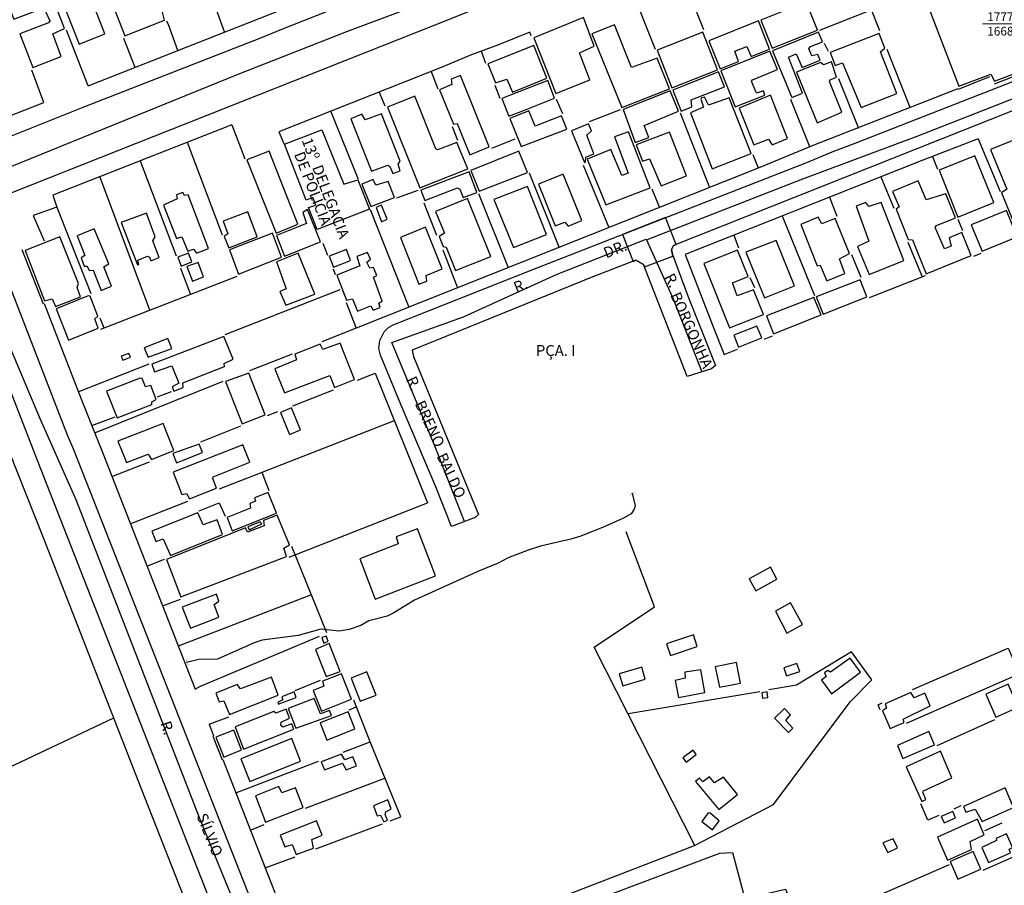
# Model space of a CAD drawing. Units: millimetres. Extents: x 175870 to 178336, y 1665781 to 1669149.
# Drawn here: x 177483 to 177711, y 1668323 to 1668523 of the extents above; entities that cross this region are included whole.
import ezdxf
from ezdxf.enums import TextEntityAlignment as Align

# ---------------------------------------------------------------- set-up
doc = ezdxf.new("R2010")
doc.units = ezdxf.units.MM
doc.header["$LTSCALE"] = 10
doc.header["$PDMODE"] = 2
doc.header["$PDSIZE"] = 2
doc.linetypes.add('DASHED2', pattern=[0.375, 0.25, -0.125])
doc.layers.add('Cotas_Coordenadas', color=7, linetype='Continuous', lineweight=20)
doc.layers.add('Linhas de Cota', color=7, linetype='Continuous', lineweight=5)
for name, color, linetype in [('T-MFIO-EXI', 7, 'DASHED2'), ('V-BUEIRO', 5, 'Continuous'), ('V-EDIFICACAO', 2, 'Continuous'), ('V-EDIFICACAO_IDENTIFICADA', 6, 'Continuous'), ('V-LOTE', 1, 'Continuous'), ('V-NOME_DOS_LOGRADOUROS', 7, 'Continuous'), ('V-QUADRA', 6, 'Continuous'), ('V-TESTADA', 141, 'Continuous'), ('V-VALETA', 6, 'Continuous')]:
    doc.layers.add(name, color=color, linetype=linetype)
doc.layers.add('V-CRUZAMENTO', color=1, linetype='Continuous', plot=False)
doc.layers.add('V-EIXO_DE_LOGRADOURO', color=3, linetype='Continuous', plot=False)
doc.styles.get("Standard").update_dxf_attribs({"font": 'ARIAL.TTF'})
doc.dimstyles.new('ISO-25', dxfattribs={"dimtxt": 2.5, "dimasz": 2.5, "dimexe": 1.25, "dimexo": 0.625, "dimtad": 1, "dimtxsty": 'Standard', "dimblk": 'ARCHTICK', "dimcen": 0, "dimadec": 0, "dimazin": 0, "dimtfac": 1, "dimtmove": 0, "dimatfit": 3, "dimldrblk": 'ARCHTICK', "dimfxl": 0, "dimarcsym": 0})

# ---------------------------------------------------------------- blocks, each defined once
blk = doc.blocks.new('305')
at = {"color": 0, "linetype": 'ByBlock', "lineweight": -2, "const_width": 0.05}
blk.add_lwpolyline([(0.73, 0.39, 0.60863), (-0.73, 0.38)], format="xyb", dxfattribs=at)
blk = doc.blocks.new('_ArchTick')
at = {"color": 0, "const_width": 0.15}
blk.add_lwpolyline([(-0.5, -0.5), (0.5, 0.5)], dxfattribs=at)
blk = doc.blocks.new('*D153')
at = {"layer": 'Defpoints', "color": 0}
for p in [(177843.11, 1668359.17), (177494.64, 1668234.06)]:
    blk.add_point(p, dxfattribs=at)
at = {"layer": 'T-MFIO-EXI', "color": 0, "lineweight": -2}
blk.add_line((177827.5, 1668353.57), (177843.11, 1668359.17), dxfattribs=at)
at = {"layer": 'T-MFIO-EXI', "color": 0, "lineweight": -2, "xscale": 2.5, "yscale": 2.5, "zscale": 2.5, "rotation": 19.74895255654737}
blk.add_blockref('_ArchTick', (177843.11, 1668359.17), dxfattribs=at)
at = {"layer": 'T-MFIO-EXI', "color": 0, "insert": (177831.17, 1668356.9), "char_height": 2.5, "attachment_point": 5, "rotation": 19.749}
blk.add_mtext('R370', dxfattribs=at)

msp = doc.modelspace()

# ---------------------------------------------------------------- linework, layer by layer
at = {"layer": 'Linhas de Cota'}
msp.add_line((177726.9185, 1668521.8967), (177705.8511, 1668521.8967), dxfattribs=at)
at = {"layer": 'V-CRUZAMENTO'}
msp.add_lwpolyline([(177632.6448, 1668477.1344), (177622.7249, 1668473.2555), (177625.1592, 1668467.0302), (177625.81, 1668467.28), (177627.58, 1668466.35), (177627.817, 1668465.7413), (177634.3683, 1668468.2056), (177634.22, 1668468.6), (177634, 1668469.78), (177634.49, 1668470.69), (177635.0741, 1668470.922)], close=True, dxfattribs=at)
at = {"layer": 'V-EDIFICACAO'}
for points in [[(177507.33, 1668548.12), (177500.69, 1668545.57), (177499.41, 1668548.94), (177503.53, 1668550.6), (177503.04, 1668552), (177496.04, 1668549.15), (177507.74, 1668519.15), (177516.87, 1668522.71), (177516.36, 1668524.92), (177513.12, 1668533.31), (177512.4, 1668534.43), (177507.33, 1668548.12)], [(177727.45, 1668515.83), (177728.1, 1668516.13), (177735.4, 1668518.92), (177723.95, 1668537.79), (177693.44, 1668525.49), (177700.39, 1668507.47), (177707.79, 1668510.29), (177708.65, 1668508.62)], [(177479.21, 1668530.45), (177482.07, 1668523.01), (177489.04, 1668525.59), (177490.4, 1668522.62), (177490.09, 1668522.13), (177483.47, 1668519.56), (177486.46, 1668511.84), (177493.07, 1668514.33), (177491.1, 1668519.61), (177493.77, 1668520.83), (177490.78, 1668528.69), (177487.95, 1668527.8), (177485.76, 1668533.03), (177479.21, 1668530.45)], [(177493.16, 1668528.3), (177492.97, 1668527.98), (177497.21, 1668517.23), (177503.15, 1668519.61), (177498.92, 1668530.49), (177493.16, 1668528.3)], [(177664.36, 1668528.98), (177662.92, 1668528.38), (177663.55, 1668526.32), (177654.67, 1668522.76), (177657.26, 1668516.25), (177667.77, 1668520.44), (177664.36, 1668528.98)], [(177602.23, 1668518.7), (177607.27, 1668505.81), (177615.14, 1668508.96), (177612.77, 1668515.17), (177616.16, 1668516.71), (177613.72, 1668523.32), (177602.23, 1668518.7)], [(177624.78, 1668511.84), (177620.86, 1668521.68), (177615.63, 1668519.57), (177622.58, 1668502.57), (177633.55, 1668506.86), (177630.73, 1668513.94), (177624.78, 1668511.84)], [(177642.64, 1668517.99), (177645.23, 1668511.52), (177649.52, 1668513.19), (177648.65, 1668515.59), (177651.45, 1668516.63), (177652.42, 1668514.38), (177656.69, 1668516.06), (177654.15, 1668522.55), (177642.64, 1668517.99)], [(177630.71, 1668515.78), (177634.1, 1668507.09), (177644.67, 1668511.29), (177641.26, 1668519.99), (177630.71, 1668515.78)], [(177657.34, 1668515.67), (177661.82, 1668504.87), (177664.32, 1668505.92), (177661.09, 1668514.23), (177662.81, 1668514.95), (177664.2, 1668511.82), (177668.37, 1668513.5), (177667.85, 1668514.79), (177666.43, 1668514.5), (177665.77, 1668516.12), (177666.17, 1668516.63), (177668.92, 1668517.7), (177668.02, 1668519.96), (177657.34, 1668515.67)], [(177670.68, 1668515.26), (177671.84, 1668512.29), (177673.51, 1668512.92), (177677.82, 1668502.57), (177686.1, 1668505.8), (177682.27, 1668515.41), (177683.33, 1668516.26), (177682, 1668519.67), (177670.68, 1668515.26)], [(177591.58, 1668512.65), (177593.33, 1668508.28), (177596.02, 1668509.12), (177597.26, 1668506.15), (177605.26, 1668509.33), (177602.23, 1668516.87), (177591.58, 1668512.65)], [(177645.41, 1668511.03), (177648.76, 1668502.74), (177655.57, 1668505.43), (177655.24, 1668506.44), (177653.64, 1668505.91), (177652.53, 1668508.69), (177652.73, 1668509), (177658.48, 1668511.32), (177656.77, 1668515.57), (177645.41, 1668511.03)], [(177662.92, 1668510.71), (177667.64, 1668499.04), (177673.36, 1668501.48), (177670.55, 1668508.55), (177670.69, 1668508.95), (177672.13, 1668509.61), (177670.96, 1668513.1), (177669.17, 1668512.46), (177668.48, 1668513), (177662.92, 1668510.71)], [(177585.3, 1668509.93), (177583.16, 1668509.13), (177583.27, 1668507.9), (177580.45, 1668506.66), (177583.68, 1668498.74), (177584.5, 1668498.84), (177587.47, 1668491.66), (177591.93, 1668493.51), (177585.3, 1668509.93)], [(177634.33, 1668506.59), (177636.28, 1668501.76), (177638.76, 1668502.76), (177638.57, 1668504.36), (177646.29, 1668507.35), (177644.89, 1668510.83), (177634.33, 1668506.59)], [(177599.27, 1668501.64), (177606.96, 1668504.72), (177605.47, 1668508.83), (177594.83, 1668504.64), (177596.45, 1668500.57)], [(177574.7, 1668505.2), (177568.39, 1668502.68), (177575.9, 1668483.99), (177586.94, 1668488.43), (177584.46, 1668494.5), (177579.97, 1668492.77), (177579.61, 1668493.01), (177574.7, 1668505.2)], [(177622.87, 1668502.11), (177625.66, 1668494.48), (177628.81, 1668495.67), (177627.72, 1668498.45), (177635.64, 1668501.74), (177633.72, 1668506.4), (177622.87, 1668502.11)], [(177649.67, 1668502.42), (177653.04, 1668493.95), (177656.43, 1668495.23), (177657.27, 1668493.96), (177660.81, 1668495.4), (177656.89, 1668505.4), (177649.67, 1668502.42)], [(177642.57, 1668503.13), (177641.65, 1668504.95), (177640.95, 1668504.78), (177640.81, 1668504.46), (177641.44, 1668502.67), (177638.38, 1668501.36), (177643.43, 1668488.42), (177652.4, 1668491.97), (177647.36, 1668504.77), (177642.57, 1668503.13)], [(177563.26, 1668499.76), (177562.5, 1668501.07), (177559.92, 1668499.94), (177564.69, 1668487.88), (177568.47, 1668489.22), (177568.95, 1668488.92), (177569.64, 1668487.32), (177571.37, 1668487.95), (177570.92, 1668489.51), (177571.38, 1668490.18), (177567.03, 1668501.1), (177563.26, 1668499.76)], [(177608.58, 1668500.64), (177602.52, 1668498.3), (177601.05, 1668501.84), (177596.69, 1668500.04), (177599.28, 1668493.54), (177609.84, 1668497.54), (177608.58, 1668500.64)], [(177707.71, 1668492.85), (177711.45, 1668483.71), (177710.27, 1668482.85), (177714.37, 1668472.91), (177739.75, 1668483.24), (177731.87, 1668502.59), (177707.71, 1668492.85)], [(177610.93, 1668497.22), (177613.89, 1668489.87), (177614.16, 1668489.99), (177614.2, 1668491.1), (177616.12, 1668491.89), (177614.43, 1668496.19), (177615.53, 1668497.17), (177614.86, 1668498.81), (177610.93, 1668497.22)], [(177620.03, 1668492.89), (177614.56, 1668490.66), (177618.84, 1668480.07), (177629.08, 1668484.05), (177624.09, 1668496.97), (177620.82, 1668495.77), (177624.05, 1668487.41), (177622.58, 1668486.89), (177620.03, 1668492.89)], [(177625.85, 1668493.98), (177627.34, 1668490.15), (177628.94, 1668490.72), (177631.66, 1668484.46), (177637.48, 1668486.8), (177633.59, 1668496.9), (177625.85, 1668493.98)], [(177535.93, 1668490.45), (177542.68, 1668473.55), (177547.72, 1668475.61), (177541.1, 1668492.5), (177535.93, 1668490.45)], [(177587.66, 1668488.05), (177589.61, 1668483.23), (177600.73, 1668487.59), (177598.76, 1668492.46), (177587.66, 1668488.05)], [(177695.87, 1668488.11), (177700.15, 1668477.26), (177708.47, 1668480.65), (177704.11, 1668491.39), (177695.87, 1668488.11)], [(177576.14, 1668483.51), (177577.02, 1668481.12), (177584.57, 1668484.02), (177585.1, 1668483.72), (177585.92, 1668481.78), (177589.03, 1668482.98), (177587.26, 1668487.73), (177576.14, 1668483.51)], [(177609.03, 1668487.14), (177603.3, 1668484.83), (177607.17, 1668475.26), (177609.42, 1668476.11), (177610.18, 1668475.17), (177613.31, 1668476.47), (177609.03, 1668487.14)], [(177565.7, 1668484.67), (177565.13, 1668485.94), (177562.52, 1668484.86), (177564.59, 1668479.73), (177570.01, 1668481.81), (177568.58, 1668485.51), (177565.7, 1668484.67)], [(177685.09, 1668483.19), (177686.61, 1668479.66), (177685.89, 1668479.07), (177688.72, 1668472.1), (177689.68, 1668472.03), (177692.88, 1668464.13), (177703.22, 1668468.37), (177701.12, 1668473.67), (177698.14, 1668472.51), (177698.66, 1668470.52), (177697.12, 1668469.97), (177694.97, 1668474.89), (177695.24, 1668475.29), (177699.61, 1668477.1), (177697.39, 1668482.62), (177692.88, 1668481.24), (177691.04, 1668485.6), (177685.09, 1668483.19)], [(177522.41, 1668482.39), (177521.53, 1668482.24), (177521.11, 1668482.92), (177519.7, 1668482.39), (177519.8, 1668481.48), (177516.67, 1668480.04), (177519.66, 1668472.31), (177520.88, 1668472.68), (177522.3, 1668469.43), (177523.64, 1668469.88), (177524.31, 1668468.91), (177527.1, 1668470), (177522.41, 1668482.39)], [(177593.02, 1668481.33), (177597.49, 1668470.23), (177605.17, 1668473.27), (177600.74, 1668484.34), (177593.02, 1668481.33)], [(177567.06, 1668480.02), (177565.8, 1668479.49), (177567.03, 1668476.19), (177568.35, 1668476.75), (177567.06, 1668480.02)], [(177579.52, 1668478.56), (177581.56, 1668473.56), (177580.33, 1668472.76), (177581.27, 1668470.45), (177581.99, 1668470.32), (177584.15, 1668464.94), (177592.26, 1668468.17), (177586.89, 1668481.58), (177579.52, 1668478.56)], [(177679.64, 1668479.69), (177678.88, 1668480.66), (177676.65, 1668479.82), (177679.61, 1668471.72), (177677.03, 1668470.5), (177679.68, 1668464), (177687.72, 1668467.24), (177682.43, 1668480.64), (177679.64, 1668479.69)], [(177506.91, 1668476.03), (177510.68, 1668466.22), (177510.95, 1668466.33), (177510.72, 1668467.31), (177513.01, 1668468.26), (177513.42, 1668468.03), (177513.77, 1668467.16), (177515.68, 1668467.94), (177514.19, 1668471.82), (177514.78, 1668472.68), (177512.74, 1668478.15), (177506.91, 1668476.03)], [(177530.43, 1668476.35), (177531.53, 1668473.4), (177530.69, 1668472.79), (177531.73, 1668470.18), (177538.3, 1668472.7), (177536.17, 1668478.5), (177530.43, 1668476.35)], [(177549.93, 1668479), (177548.84, 1668478.33), (177549.7, 1668475.77), (177542.79, 1668473.03), (177544.65, 1668468.27), (177552.97, 1668471.52), (177549.93, 1668479)], [(177703.28, 1668475.5), (177705.79, 1668469.42), (177713.88, 1668472.74), (177711.41, 1668478.78), (177703.28, 1668475.5)], [(177671.84, 1668476.95), (177668.74, 1668475.68), (177667.89, 1668477.21), (177663.9, 1668475.53), (177667.71, 1668466.01), (177668.4, 1668466.13), (177669.87, 1668462.56), (177674.03, 1668464.24), (177672.81, 1668467.6), (177675.15, 1668468.88), (177671.84, 1668476.95)], [(177500.65, 1668474.56), (177496.75, 1668472.95), (177498.54, 1668468.42), (177497.62, 1668467.82), (177498.38, 1668465.92), (177499.06, 1668465.96), (177499.53, 1668464.91), (177500.42, 1668465.02), (177502.28, 1668460.34), (177504.64, 1668461.35), (177502.93, 1668465.79), (177504.08, 1668466.5), (177500.65, 1668474.56)], [(177531.93, 1668469.7), (177533.99, 1668464.09), (177543.97, 1668468.02), (177541.84, 1668473.57), (177531.93, 1668469.7)], [(177571.39, 1668472.58), (177575.62, 1668461.79), (177577.47, 1668462.5), (177577.32, 1668463.78), (177581.05, 1668465.35), (177577.23, 1668474.95), (177571.39, 1668472.58)], [(177492.69, 1668472.69), (177484.7, 1668469.56), (177489.22, 1668457.93), (177490.95, 1668458.41), (177491.7, 1668456.59), (177497.52, 1668458.86), (177496.72, 1668461), (177497.05, 1668461.93), (177492.69, 1668472.69)], [(177651.21, 1668469.18), (177655.49, 1668458.59), (177662.45, 1668461.38), (177658.24, 1668471.88), (177651.21, 1668469.18)], [(177519.99, 1668468), (177520.79, 1668465.92), (177523.22, 1668466.91), (177522.45, 1668468.92), (177519.99, 1668468)], [(177547.79, 1668468.94), (177542.79, 1668466.96), (177545.05, 1668460.69), (177543.56, 1668460.06), (177544.9, 1668456.89), (177551.6, 1668459.49), (177547.79, 1668468.94)], [(177554.98, 1668468.22), (177555.98, 1668465.71), (177559.91, 1668467.26), (177558.96, 1668469.79), (177554.98, 1668468.22)], [(177563.67, 1668466.84), (177564.47, 1668467.51), (177563.83, 1668469.08), (177561.33, 1668468.13), (177562.03, 1668465.97), (177556.73, 1668463.82), (177558.95, 1668458.08), (177560.3, 1668458.41), (177561.48, 1668455.57), (177564.59, 1668456.75), (177565.09, 1668455.78), (177566.69, 1668456.36), (177566.4, 1668457.39), (177567.2, 1668457.82), (177565.21, 1668463.4), (177565.92, 1668463.77), (177565.2, 1668465.66), (177564.32, 1668465.45), (177563.67, 1668466.84)], [(177648.11, 1668462.09), (177651.71, 1668463.57), (177649.28, 1668469.59), (177641.49, 1668466.56), (177647.42, 1668451.69), (177655.25, 1668454.8), (177652.97, 1668460.47), (177649.17, 1668459.1), (177648.11, 1668462.09)], [(177522.08, 1668465.85), (177523.36, 1668462.47), (177525.9, 1668463.5), (177524.66, 1668466.81), (177522.08, 1668465.85)], [(177667.45, 1668458.86), (177669.04, 1668454.88), (177679.14, 1668458.85), (177677.62, 1668462.79), (177667.45, 1668458.86)], [(177491.86, 1668456.1), (177494.7, 1668448.83), (177501.61, 1668451.58), (177500.8, 1668453.76), (177501.53, 1668454.35), (177499.74, 1668458.99), (177499.25, 1668459.05), (177491.86, 1668456.1)], [(177655.99, 1668454.45), (177657.59, 1668450.32), (177668.58, 1668454.68), (177666.93, 1668458.67), (177655.99, 1668454.45)], [(177648.39, 1668449.96), (177649.47, 1668447.21), (177654.9, 1668449.4), (177653.71, 1668452.1), (177648.39, 1668449.96)], [(177512.23, 1668447.07), (177513.17, 1668444.88), (177518.62, 1668446.94), (177517.67, 1668449.21), (177512.23, 1668447.07)], [(177513.96, 1668443.33), (177514.58, 1668441.51), (177518.61, 1668442.91), (177520.25, 1668438.92), (177518.68, 1668438.03), (177519.04, 1668437.03), (177521.2, 1668437.91), (177521.11, 1668438.98), (177530.75, 1668442.78), (177530.7, 1668443.44), (177532.78, 1668444.44), (177530.62, 1668449.66), (177513.96, 1668443.33)], [(177547.05, 1668445.58), (177547.4, 1668444.27), (177542.36, 1668442.26), (177544.59, 1668436.69), (177555.1, 1668440.67), (177556.19, 1668437.92), (177560.76, 1668439.78), (177557.47, 1668448.17), (177553.46, 1668446.66), (177552.89, 1668447.93), (177547.05, 1668445.58)], [(177506.91, 1668445.11), (177507.26, 1668444.19), (177509.03, 1668444.91), (177508.67, 1668445.78), (177506.91, 1668445.11)], [(177511.72, 1668439.98), (177511.27, 1668440.09), (177503.54, 1668437.05), (177505.99, 1668430.9), (177514, 1668434), (177514, 1668434.61), (177514.98, 1668435.15), (177513.72, 1668438.41), (177512.55, 1668438.09), (177511.72, 1668439.98)], [(177530.99, 1668439.26), (177534.82, 1668429.49), (177540.14, 1668431.61), (177536.39, 1668441.23), (177530.99, 1668439.26)], [(177546.24, 1668433.18), (177543.68, 1668432.15), (177545.79, 1668427.06), (177548.29, 1668428.12), (177546.24, 1668433.18)], [(177506.14, 1668425.55), (177508.15, 1668420.58), (177513.14, 1668422.53), (177513.87, 1668421.26), (177519.03, 1668423.35), (177516.57, 1668429.62), (177506.14, 1668425.55)], [(177518.85, 1668422.7), (177519.64, 1668420.5), (177525.69, 1668422.9), (177524.92, 1668424.83), (177518.85, 1668422.7)], [(177518.88, 1668418.35), (177520.94, 1668413.18), (177521.98, 1668413.44), (177522.66, 1668412.18), (177528.9, 1668414.66), (177528.04, 1668416.93), (177528.16, 1668417.28), (177536.64, 1668420.65), (177535.03, 1668424.69), (177518.88, 1668418.35)], [(177537.73, 1668412.43), (177537.92, 1668411.68), (177536.65, 1668411.15), (177536.77, 1668410.02), (177531.38, 1668407.87), (177532.51, 1668404.81), (177542.78, 1668408.92), (177540.86, 1668413.65), (177537.73, 1668412.43)], [(177513.98, 1668404.76), (177514.89, 1668402.35), (177516.56, 1668402.97), (177518.29, 1668399.14), (177530.34, 1668403.97), (177529.04, 1668407.36), (177525.81, 1668406.17), (177524.61, 1668408.93), (177513.98, 1668404.76)], [(177517.39, 1668398.18), (177520.65, 1668389.57), (177545.11, 1668398.9), (177544.49, 1668400.78), (177545.76, 1668401.59), (177542.95, 1668408.41), (177539.77, 1668407.19), (177539.96, 1668405.96), (177536.1, 1668404.51), (177535.61, 1668405.53), (177517.39, 1668398.18)], [(177536.15, 1668405.74), (177536.43, 1668405.07), (177539.38, 1668406.41), (177539.02, 1668406.89), (177536.15, 1668405.74)], [(177562.01, 1668398.34), (177565.59, 1668389.04), (177579.47, 1668394.38), (177575.37, 1668405.26), (177570.46, 1668403.44), (177570.91, 1668401.79), (177562.01, 1668398.34)], [(177651.97, 1668393.76), (177653.47, 1668390.96), (177658.35, 1668393.67), (177656.91, 1668396.45), (177651.97, 1668393.76)], [(177520.97, 1668387.21), (177522.88, 1668382.31), (177529.44, 1668384.85), (177528.39, 1668387.82), (177529.48, 1668388.55), (177528.89, 1668390.2), (177520.97, 1668387.21)], [(177661.54, 1668388.22), (177658.07, 1668386.29), (177660.69, 1668381.2), (177664.28, 1668383.2), (177661.54, 1668388.22)], [(177553.23, 1668380.19), (177553.72, 1668378.9), (177554.72, 1668379.33), (177554.29, 1668380.47), (177553.23, 1668380.19)], [(177632.88, 1668378.68), (177633.77, 1668376.04), (177639.98, 1668378.13), (177639.08, 1668380.81), (177632.88, 1668378.68)], [(177551.78, 1668377.39), (177554.22, 1668371.14), (177557.52, 1668372.34), (177554.95, 1668378.79), (177551.78, 1668377.39)], [(177670.72, 1668372.17), (177670.14, 1668372.58), (177669.38, 1668372.03), (177669.73, 1668371.15), (177668.68, 1668370.31), (177670.98, 1668367.14), (177677.7, 1668372.14), (177675.3, 1668375.4), (177670.72, 1668372.17)], [(177621.97, 1668371.8), (177622.82, 1668369.01), (177627.97, 1668370.57), (177627.19, 1668373.3), (177621.97, 1668371.8)], [(177644.14, 1668373.44), (177645.09, 1668368.67), (177649.96, 1668369.62), (177649.05, 1668374.37), (177644.14, 1668373.44)], [(177659.98, 1668373.21), (177660.58, 1668371.36), (177663.64, 1668372.29), (177663, 1668374.16), (177659.98, 1668373.21)], [(177534.5, 1668368.29), (177533.71, 1668369.34), (177528.77, 1668367.34), (177529.57, 1668365.35), (177530.63, 1668365.54), (177531.89, 1668362.41), (177543.2, 1668366.86), (177541.61, 1668371.05), (177534.5, 1668368.29)], [(177553.44, 1668370.12), (177553.72, 1668368.97), (177551.23, 1668367.96), (177553.16, 1668363.13), (177560.11, 1668365.9), (177557.78, 1668371.82), (177553.44, 1668370.12)], [(177563.65, 1668372.24), (177560.01, 1668370.78), (177562.09, 1668365.44), (177565.83, 1668366.88), (177563.65, 1668372.24)], [(177637.09, 1668372.14), (177637.16, 1668370.76), (177634.88, 1668370.26), (177635.61, 1668366.33), (177641.69, 1668367.49), (177640.8, 1668372.7), (177637.09, 1668372.14)], [(177711.82, 1668369.38), (177706.65, 1668367.08), (177708.92, 1668361.81), (177714.14, 1668364.11), (177711.82, 1668369.38)], [(177543.99, 1668366.46), (177544.23, 1668365.78), (177543.14, 1668365.25), (177543.17, 1668364.79), (177547.34, 1668366.34), (177546.83, 1668367.6), (177543.99, 1668366.46)], [(177654.87, 1668367.4), (177655.08, 1668366.15), (177656.24, 1668366.33), (177656.13, 1668367.63), (177654.87, 1668367.4)], [(177689.32, 1668367.51), (177683.36, 1668364.85), (177683.71, 1668363.83), (177682.74, 1668363.23), (177684.51, 1668359.19), (177687.75, 1668360.58), (177687.51, 1668361.33), (177693.76, 1668364.37), (177692.57, 1668367.3), (177690.08, 1668366.24), (177689.32, 1668367.51)], [(177545.47, 1668363.79), (177547.26, 1668359.21), (177555.48, 1668362.18), (177555.01, 1668363.3), (177552.93, 1668362.54), (177551.47, 1668366.09), (177545.47, 1668363.79)], [(177533.2, 1668359.58), (177535.18, 1668354.4), (177546.79, 1668359.01), (177546.29, 1668360.22), (177544.21, 1668359.46), (177543.81, 1668360), (177543.83, 1668360.66), (177545.81, 1668361.51), (177544.99, 1668363.59), (177542.61, 1668362.71), (177542.13, 1668363.12), (177533.2, 1668359.58)], [(177552.89, 1668360.5), (177554.44, 1668356.48), (177560.89, 1668359.05), (177559.3, 1668362.99), (177552.89, 1668360.5)], [(177657.81, 1668361.58), (177661.03, 1668358.23), (177662.02, 1668359.23), (177660.45, 1668361.03), (177661.55, 1668362.29), (177660.1, 1668363.8), (177657.81, 1668361.58)], [(177528.77, 1668357.19), (177530.58, 1668352.56), (177534.68, 1668354.24), (177532.94, 1668358.78), (177528.77, 1668357.19)], [(177686.2, 1668355.27), (177687.49, 1668352.22), (177694.75, 1668355.39), (177693.46, 1668358.48), (177686.2, 1668355.27)], [(177534.52, 1668352.16), (177536.6, 1668346.94), (177548.36, 1668351.65), (177546.34, 1668356.82), (177534.52, 1668352.16)], [(177553.07, 1668351.49), (177553.83, 1668349.58), (177558.06, 1668351.19), (177558.88, 1668349.62), (177561.28, 1668350.55), (177560.45, 1668352.64), (177558.59, 1668351.96), (177557.78, 1668353.24), (177553.07, 1668351.49)], [(177636.67, 1668352.4), (177637.42, 1668351.37), (177639.73, 1668353.14), (177639, 1668354.17), (177636.67, 1668352.4)], [(177688.24, 1668350.28), (177691.83, 1668342.34), (177692.79, 1668342.8), (177692.12, 1668344.44), (177692.25, 1668344.75), (177698.8, 1668347.8), (177696.16, 1668353.92), (177688.24, 1668350.28)], [(177643.96, 1668346.65), (177642.78, 1668347.99), (177641.25, 1668346.85), (177640.48, 1668347.7), (177639.57, 1668346.95), (177644.97, 1668340.42), (177649.28, 1668343.94), (177646, 1668347.91), (177643.96, 1668346.65)], [(177537.89, 1668343.63), (177540.22, 1668337.56), (177548.92, 1668340.9), (177547.16, 1668345.48), (177544.02, 1668344.3), (177543.32, 1668345.73), (177537.89, 1668343.63)], [(177701.51, 1668341.17), (177702.02, 1668339.85), (177704.15, 1668340.54), (177705.78, 1668337.65), (177713, 1668340.89), (177711.14, 1668345.44), (177701.51, 1668341.17)], [(177565.16, 1668341.32), (177566.07, 1668339.01), (177566.83, 1668339.13), (177567.61, 1668337.61), (177568.43, 1668338), (177567.89, 1668339.32), (177568.03, 1668339.9), (177569.29, 1668340.6), (177568.49, 1668342.65), (177565.16, 1668341.32)], [(177642.47, 1668339.67), (177641.06, 1668337.7), (177643.51, 1668335.77), (177645.02, 1668337.87), (177642.92, 1668339.6), (177642.47, 1668339.67)], [(177696.29, 1668338.86), (177697, 1668337.35), (177699.61, 1668338.51), (177698.99, 1668340.02), (177696.29, 1668338.86)], [(177543.64, 1668334.56), (177544.74, 1668331.85), (177546.42, 1668332.34), (177547.36, 1668330.06), (177551.34, 1668331.55), (177550.94, 1668333.54), (177553.31, 1668334.5), (177552.03, 1668337.85), (177543.64, 1668334.56)], [(177695.44, 1668334.1), (177697.75, 1668328.74), (177703.36, 1668331.21), (177702.99, 1668333.07), (177706.26, 1668334.6), (177704.74, 1668338.23), (177695.44, 1668334.1)], [(177705.75, 1668331.66), (177707.26, 1668328.23), (177712.3, 1668330.45), (177712.02, 1668331.26), (177712.78, 1668331.69), (177711.43, 1668334.83), (177709, 1668333.76), (177709.11, 1668333.26), (177705.75, 1668331.66)], [(177682.83, 1668332.77), (177683.98, 1668330.53), (177686.27, 1668331.61), (177685.25, 1668333.69), (177682.83, 1668332.77)], [(177698.42, 1668328.48), (177700.2, 1668324.35), (177705.49, 1668326.67), (177703.73, 1668330.77), (177698.42, 1668328.48)]]:
    msp.add_lwpolyline(points, close=True, dxfattribs=at)
at = {"layer": 'V-EDIFICACAO_IDENTIFICADA'}
msp.add_lwpolyline([(177544.6, 1668494.14), (177553.25, 1668497.45), (177558.33, 1668484.86), (177561.54, 1668485.87), (177564.3, 1668479.11), (177552.18, 1668474.37), (177550.15, 1668479.46), (177551.89, 1668480), (177551.19, 1668481.8), (177549.62, 1668481.2), (177544.6, 1668494.14)], close=True, dxfattribs=at)
at = {"layer": 'V-EIXO_DE_LOGRADOURO'}
for points in [[(177369.9815, 1668729.4839), (177373.3706, 1668725.7153), (177378.39, 1668712.26), (177384.13, 1668697.6), (177389.07, 1668683.88), (177393.41, 1668675.36), (177396.62, 1668672.03), (177400.83, 1668656.84), (177406.04, 1668641.58), (177413.12, 1668625.72), (177431.62, 1668576.66), (177457.26, 1668512.73), (177474.29, 1668467.44), (177480.37, 1668449.11), (177488.18, 1668430.58), (177496.39, 1668412.05), (177525.04, 1668338.19), (177532.59, 1668319.86)], [(177348.09, 1668436.32), (177381.98, 1668448.94), (177407.4, 1668459.73), (177433.22, 1668469.65), (177483.74, 1668489.89), (177533.92, 1668510.26), (177559.01, 1668520.11), (177584.1, 1668529.63), (177609.19, 1668538.88), (177634.61, 1668549.2), (177660.63, 1668560.46), (177702.54, 1668577.56), (177674.38, 1668599.16), (177661.77, 1668607.18), (177641.02, 1668617.5), (177619.07, 1668624.95), (177597.12, 1668630.33), (177574.1, 1668635.44), (177504.69, 1668651.37), (177414.27, 1668672.61), (177393.45, 1668677.32), (177371.23, 1668683.77), (177347.58, 1668687.72)], [(177628.28, 1668472.01), (177664.38, 1668486.11), (177690.81, 1668495.96), (177713.97, 1668505.01), (177737.13, 1668514.33), (177752.69, 1668521.04), (177759.43, 1668506.28), (177768.04, 1668491.95), (177784, 1668461.57), (177804.23, 1668414.72), (177809.44, 1668398.99), (177824.14, 1668351.87), (177830.26, 1668331.76)], [(177586.23, 1668406.98), (177579.46, 1668424.22), (177569.39, 1668448.33), (177585.95, 1668454.21), (177607.65, 1668464.06), (177628.21, 1668472.17), (177634.42, 1668458.38), (177641.02, 1668441.53)]]:
    msp.add_lwpolyline(points, dxfattribs=at)
at = {"layer": 'V-LOTE'}
for points in [[(177420.3, 1668648.78), (177414.16, 1668646.48), (177426.09, 1668616.14), (177430.83, 1668604.92), (177467.75, 1668511.71), (177473.49, 1668497.62), (177489, 1668503.72)], [(177682.15, 1668520.26), (177670.77, 1668549.08)], [(177641.52, 1668520.49), (177636.19, 1668533.84)], [(177499.25, 1668507.59), (177561.24, 1668532.05)], [(177530.78, 1668520.04), (177528.92, 1668525.09), (177527.77, 1668527.75)], [(177624.91, 1668529.46), (177630.26, 1668516.06)], [(177668.29, 1668520.43), (177680.17, 1668525.12)], [(177520.01, 1668515.76), (177517.92, 1668521.51), (177517.42, 1668522.53)], [(177499.25, 1668507.59), (177494.25, 1668520.4)], [(177601.62, 1668519.15), (177601.32, 1668519.97), (177594.05, 1668517.02), (177587.56, 1668514.64), (177581.19, 1668511.98), (177543.3, 1668496.93)], [(177510.11, 1668511.83), (177507.51, 1668518.49)], [(177669.3, 1668517.46), (177670.18, 1668515.58)], [(177590.08, 1668515.57), (177591.08, 1668512.82)], [(177689.15, 1668502.56), (177683.86, 1668515.98)], [(177489, 1668503.72), (177486.23, 1668511.2)], [(177578.48, 1668510.92), (177580.06, 1668506.89)], [(177593.2, 1668507.73), (177594.38, 1668504.76)], [(177672.61, 1668509.29), (177677.22, 1668497.83)], [(177700.2, 1668506.9), (177666.9, 1668493.85), (177654.02, 1668488.59), (177553.24, 1668448.45)], [(177566.5, 1668506.11), (177567.8, 1668502.94)], [(177607.4, 1668504.47), (177608.83, 1668501.18)], [(177665.95, 1668493.46), (177661.58, 1668504.39)], [(177555.29, 1668501.79), (177561.65, 1668486.05)], [(177615.11, 1668499.33), (177622.25, 1668502.1)], [(177636.03, 1668501.31), (177642.8, 1668484.13)], [(177532.49, 1668498.57), (177491.11, 1668482.29)], [(177532.49, 1668498.57), (177535.47, 1668490.72)], [(177583.38, 1668498.16), (177584.62, 1668495.04)], [(177543.3, 1668496.93), (177544.48, 1668494.27)], [(177522.15, 1668494.57), (177530.2, 1668473.17)], [(177592.52, 1668493.21), (177597.94, 1668495.35)], [(177704.89, 1668495.36), (177691.71, 1668490.29), (177637.18, 1668468.63), (177643.77, 1668451.52), (177646.22, 1668445.55)], [(177704.89, 1668495.36), (177709.94, 1668483.21)], [(177652.84, 1668491.73), (177654.08, 1668488.61)], [(177511.27, 1668490.25), (177519.62, 1668468.28)], [(177613.63, 1668489.24), (177619.52, 1668474.87)], [(177694.3, 1668491.28), (177695.48, 1668488.36)], [(177608.08, 1668470.31), (177601.25, 1668487.38)], [(177513.54, 1668455.77), (177501.96, 1668486.62)], [(177682.37, 1668486.56), (177685.4, 1668479.35)], [(177491.11, 1668482.29), (177492.04, 1668479.57), (177499.92, 1668459.59)], [(177570.59, 1668481.69), (177575.48, 1668483.52)], [(177589.45, 1668482.69), (177596.27, 1668465.6)], [(177631.27, 1668479.59), (177629.57, 1668483.74)], [(177576.78, 1668480.56), (177579.77, 1668473.09)], [(177670.49, 1668481.87), (177672.22, 1668477.5)], [(177492.04, 1668479.57), (177486.6, 1668477.63), (177489.1, 1668471.82)], [(177564.41, 1668479.03), (177573.33, 1668456.5)], [(177659.6, 1668477.58), (177667.05, 1668459.14)], [(177700.19, 1668476.81), (177701.23, 1668474.19)], [(177553.46, 1668471.23), (177554.55, 1668468.5)], [(177648.4, 1668473.12), (177649.52, 1668470.16)], [(177688.62, 1668471.44), (177691.9, 1668463.45)], [(177581.19, 1668469.67), (177584.6, 1668460.95)], [(177675.62, 1668468.59), (177677.77, 1668463.36)], [(177703.83, 1668468.26), (177705.54, 1668468.93)], [(177464.36, 1668466.12), (177479.1, 1668427.9), (177488.9, 1668403.25), (177511.42, 1668345.47), (177545.45, 1668258.92)], [(177520.63, 1668465.46), (177522.93, 1668459.41)], [(177555.87, 1668465.29), (177556.34, 1668464)], [(177502.22, 1668451.35), (177533.73, 1668463.59)], [(177652.13, 1668463.29), (177653.17, 1668460.99)], [(177692.59, 1668463.7), (177679.72, 1668458.61)], [(177530.89, 1668450.16), (177557.47, 1668460.55)], [(177489.12, 1668457.28), (177497.55, 1668435.44), (177502.67, 1668422.73), (177523.98, 1668368.27)], [(177558.85, 1668457.56), (177561.15, 1668451.61)], [(177502, 1668454.03), (177502.93, 1668451.66)], [(177655.42, 1668449.11), (177657.35, 1668449.88)], [(177646.22, 1668445.55), (177649.27, 1668446.75)], [(177536.61, 1668441.81), (177546.49, 1668445.72)], [(177496.99, 1668436.94), (177513.36, 1668443.34)], [(177500.8, 1668427.44), (177530.49, 1668439.38)], [(177561.48, 1668439.57), (177565.54, 1668441.2), (177577.67, 1668411.27)], [(177515.29, 1668435.78), (177518.56, 1668437)], [(177546.52, 1668433.66), (177555.94, 1668437.4)], [(177540.69, 1668431.41), (177543.12, 1668432.34)], [(177500.13, 1668429.11), (177505.49, 1668431.13)], [(177529.59, 1668414.52), (177570.04, 1668430.29)], [(177525.27, 1668425.39), (177534.55, 1668429.02)], [(177504.77, 1668417.35), (177513.43, 1668420.72)], [(177539.4, 1668418.34), (177541.02, 1668414.11)], [(177508.99, 1668406.43), (177522.33, 1668411.68)], [(177524.93, 1668409.42), (177529.56, 1668411.29), (177530.9, 1668408.18)], [(177545.68, 1668398.75), (177577.67, 1668411.27)], [(177616.16, 1668377.91), (177630.06, 1668387.27), (177623.52, 1668404.61)], [(177546.22, 1668401.3), (177554.31, 1668381.3)], [(177512.81, 1668396.68), (177516.87, 1668398.24)], [(177516.46, 1668387.49), (177520.63, 1668389.03)], [(177520.14, 1668378.23), (177550.69, 1668390.01)], [(177523.98, 1668368.27), (177525.25, 1668368.94), (177552.68, 1668380.47)], [(177639.41, 1668332.18), (177616.16, 1668377.91)], [(177689.69, 1668368.14), (177711.77, 1668377.74), (177729.7, 1668336.99)], [(177560.81, 1668308.87), (177599.06, 1668316.63), (177639.37, 1668332.16), (177657.59, 1668341.6), (177675.31, 1668365.34), (177680.3, 1668370.39), (177675.62, 1668376.9), (177662.89, 1668369.15), (177656.53, 1668368.06)], [(177688.34, 1668360.4), (177714.32, 1668371.81)], [(177547.06, 1668367.91), (177552.98, 1668370.3)], [(177654.4, 1668367.65), (177624.01, 1668362.52)], [(177559.56, 1668363.5), (177561.16, 1668364.17)], [(177569.01, 1668337.8), (177571.48, 1668338.73), (177564.38, 1668356.09), (177560.63, 1668365.68)], [(177682.24, 1668363.5), (177681.78, 1668364.64), (177682.72, 1668365.08)], [(177527.2, 1668360.19), (177531.74, 1668361.89)], [(177463.46, 1668341.89), (177505.2, 1668361.62)], [(177527.2, 1668360.19), (177528.22, 1668357.47)], [(177695.38, 1668355.24), (177708.74, 1668361.23)], [(177558.18, 1668353.68), (177564.38, 1668356.09)], [(177530.36, 1668351.98), (177545.25, 1668313.98)], [(177533.38, 1668344.29), (177552.51, 1668351.62)], [(177549.46, 1668340.75), (177567.79, 1668347.66)], [(177693.25, 1668338), (177691.59, 1668341.75)], [(177699.29, 1668340.6), (177700.92, 1668341.35)], [(177695.76, 1668339.05), (177693.25, 1668338)], [(177536.8, 1668335.72), (177539.95, 1668337.02)], [(177551.9, 1668331.38), (177567.28, 1668337.13)], [(177706.4, 1668335.64), (177710.41, 1668337.39)], [(177589.07, 1668311.12), (177602.03, 1668314.1), (177645.19, 1668330.4), (177648.11, 1668330.52), (177650.92, 1668320.16), (177654.34, 1668320.69), (177660.33, 1668322.03), (177661.54, 1668319.36)], [(177706, 1668326.44), (177718.4, 1668331.91)], [(177540.17, 1668327.01), (177547.07, 1668329.52)], [(177633.13, 1668294.51), (177630.83, 1668298.43), (177698.25, 1668327.75)]]:
    msp.add_lwpolyline(points, dxfattribs=at)
at = {"layer": 'V-QUADRA'}
for points in [[(177454.83, 1668528.54), (177461.91, 1668509.96), (177467.88, 1668494.98), (177468.84, 1668493.81), (177469.82, 1668493.16), (177471.18, 1668492.68), (177472.65, 1668492.62), (177476.87, 1668494.15), (177498.08, 1668502.62), (177539.52, 1668518.82), (177543.99, 1668520.7), (177688.01, 1668577.44)], [(177711.19, 1668570.76), (177710.43, 1668571.28), (177709.15, 1668571.82), (177707.23, 1668572.16), (177705.8, 1668571.95), (177701.78, 1668570.47), (177579.36, 1668521.59), (177477.65, 1668481.32), (177476.12, 1668480.26), (177475.36, 1668478.74), (177475.12, 1668477.06), (177475.41, 1668475.69), (177476.44, 1668473.4), (177494.44, 1668426.97), (177495.89, 1668423.59), (177538, 1668316.58)], [(177741.25, 1668513.09), (177634.49, 1668470.69), (177634, 1668469.78), (177634.22, 1668468.6), (177637.88, 1668458.87), (177644.22, 1668443), (177643.27, 1668442.23), (177637.66, 1668440.46), (177627.58, 1668466.35), (177625.81, 1668467.28), (177615.44, 1668463.3), (177574.09, 1668446.54), (177574.44, 1668445.05), (177589.41, 1668408.56), (177588.65, 1668407.9), (177583.24, 1668405.82), (177579.57, 1668414.95), (177571.47, 1668433.97), (177566.83, 1668445.36), (177566.42, 1668446.88), (177566.67, 1668448.77), (177567.64, 1668450.76), (177568.65, 1668451.75), (177569.7, 1668452.42), (177602.38, 1668465.3), (177665.7, 1668490.06), (177671.13, 1668492.34), (177676.48, 1668494.3), (177732.77, 1668516.35)], [(177543.03, 1668279.72), (177487.56, 1668421.07), (177467.45, 1668472.71), (177466.43, 1668474.31), (177464.96, 1668475.27), (177463.25, 1668475.75), (177461.77, 1668475.34), (177449.23, 1668470.11), (177430.18, 1668462.48), (177428.63, 1668461.99), (177383.33, 1668443.69), (177362.94, 1668435.25), (177348.11, 1668429.43)]]:
    msp.add_lwpolyline(points, dxfattribs=at)
at = {"layer": 'V-TESTADA'}
for points in [[(177414.17, 1668646.46), (177426.09, 1668616.14), (177430.83, 1668604.92), (177467.75, 1668511.71), (177473.49, 1668497.62), (177489, 1668503.72)], [(177724.04, 1668538.4), (177736.24, 1668518.68), (177708.54, 1668507.95)], [(177499.25, 1668507.59), (177561.24, 1668532.05)], [(177601.62, 1668519.15), (177601.32, 1668519.97), (177594.05, 1668517.02), (177587.56, 1668514.64), (177581.19, 1668511.98), (177543.3, 1668496.93)], [(177700.32, 1668506.84), (177707.59, 1668509.71)], [(177700.2, 1668506.9), (177666.9, 1668493.85), (177654.02, 1668488.59), (177553.24, 1668448.45)], [(177532.49, 1668498.57), (177491.11, 1668482.29)], [(177704.89, 1668495.36), (177691.71, 1668490.29), (177637.18, 1668468.63), (177643.77, 1668451.52), (177646.22, 1668445.55)], [(177492.04, 1668479.57), (177486.6, 1668477.63), (177489.1, 1668471.82)], [(177488.94, 1668457.18), (177484.05, 1668469.72)], [(177464.36, 1668466.12), (177479.1, 1668427.9), (177488.9, 1668403.25), (177511.42, 1668345.47), (177545.45, 1668258.92)], [(177489.12, 1668457.28), (177497.55, 1668435.44), (177502.67, 1668422.73), (177523.98, 1668368.27)], [(177527.2, 1668360.19), (177528.22, 1668357.47)], [(177528.1, 1668357.38), (177530.2, 1668351.94)], [(177530.36, 1668351.98), (177545.25, 1668313.98)]]:
    msp.add_lwpolyline(points, dxfattribs=at)
at = {"layer": 'V-VALETA'}
for points in [[(177624.94, 1668413.53), (177625.62, 1668410.55), (177625.37, 1668409.79), (177624.69, 1668408.74), (177622.97, 1668407.71), (177618.62, 1668405.78), (177613.09, 1668403.58), (177610.8, 1668402.85), (177603.77, 1668401.27), (177600.91, 1668400.37), (177596.27, 1668398.54), (177593.95, 1668397.34), (177589.32, 1668395.44), (177574.66, 1668388.8), (177569.85, 1668385.85), (177568.37, 1668385.14), (177564.1, 1668384.05), (177562.23, 1668382.95), (177559.59, 1668382), (177557.24, 1668381.67), (177552.99, 1668382.08), (177547.76, 1668380.64), (177539.45, 1668379.57), (177537.62, 1668378.95)], [(177537.62, 1668378.95), (177529.13, 1668375.15), (177524.86, 1668375.06), (177522, 1668374.44)]]:
    msp.add_lwpolyline(points, dxfattribs=at)

# ---------------------------------------------------------------- block references
at = {"layer": 'V-BUEIRO'}
for p, xscale, yscale, zscale, rotation in [((177625.25, 1668412.76), 0.9999973666399591, 0.9999973666399591, 0.9999973666399591, 21), ((177522.8, 1668374.67), 0.9999995017409559, 0.9999995017409559, 0.9999995017409559, 109)]:
    msp.add_blockref('305', p, dxfattribs=dict(at, xscale=xscale, yscale=yscale, zscale=zscale, rotation=rotation))

# ---------------------------------------------------------------- texts
at = {"layer": 'Cotas_Coordenadas', "insert": (177706.9656, 1668524.5302), "char_height": 2, "width": 58.8, "attachment_point": 1}
msp.add_mtext('177740,836\\P1668513,767', dxfattribs=at)
at = {"layer": 'V-NOME_DOS_LOGRADOUROS'}
for s, height, rotation, p in [('13º  DELEGACIA', 2.50002, 291, (177547.83, 1668494.71)), ('DE POLÍCIA', 2.50002, 291, (177546.06, 1668491.51)), ('DR.', 2.49996, 22, (177619.23, 1668466.98)), ('R.', 2.49996, 298, (177631.59, 1668463.07)), ('R.', 2.49996, 22, (177598.47, 1668459.02)), ('BORGONHA', 2.50002, 294, (177632.98, 1668458.93)), ('R.', 2.50002, 295, (177571.95, 1668439.44)), ('BRENO', 2.50002, 295, (177573.95, 1668433.86)), ('BALDO', 2.50002, 295, (177578.99, 1668421.74)), ('R.', 2.50002, 288, (177515.18, 1668360.16)), ('SÍLVIO', 2.50002, 292, (177523.55, 1668338.68))]:
    msp.add_text(s, height=height, rotation=rotation, dxfattribs=at).set_placement(p, align=Align.BOTTOM_LEFT)
msp.add_text('PÇA. I', height=2.50002, dxfattribs=at).set_placement((177602.72, 1668444.43), align=Align.BOTTOM_LEFT)

# ---------------------------------------------------------------- dimensions: what is measured, and where the dimension line sits
at = {"layer": 'T-MFIO-EXI'}
dim = msp.add_radius_dim(center=(177494.6355, 1668234.0614), mpoint=(177843.1148, 1668359.171), dimstyle='ISO-25', override={"dimdec": 0}, dxfattribs=at)
dim.commit()
dim.dimension.update_dxf_attribs({"geometry": '*D153', "text_midpoint": (177831.8115, 1668355.113), "dimtype": 164})

doc.saveas('drawing.dxf')
